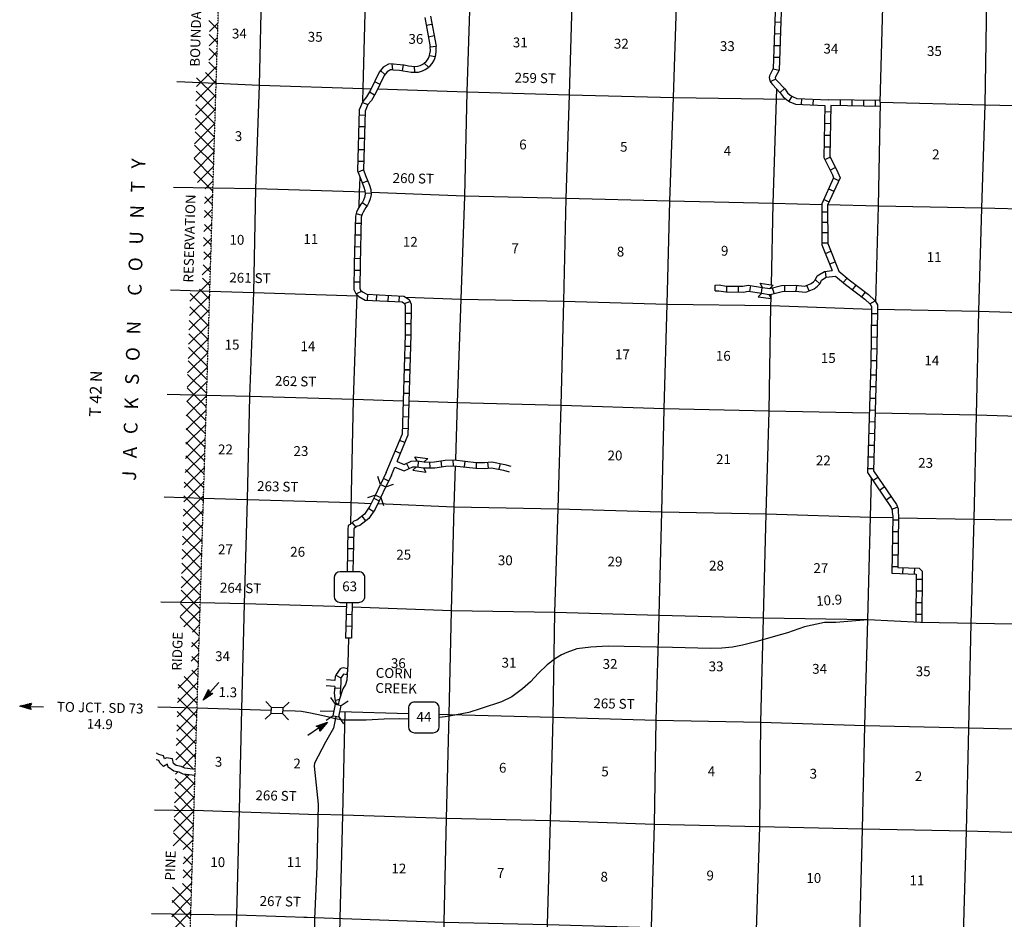
# Model space of a CAD drawing. Extents: x 953761 to 1405056, y 15751001 to 16138233.
# Drawn here: x 1041088 to 1091208, y 15821850 to 15867639 of the extents above; entities that cross this region are included whole.
import ezdxf
from ezdxf.enums import TextEntityAlignment as Align

# ---------------------------------------------------------------- set-up
doc = ezdxf.new("R2010")
doc.units = 0
doc.header["$MEASUREMENT"] = 0
doc.linetypes.add('DGN_STYLE_4', pattern=[0.0022, 0, -0.0011, 0, -0.0011])
for name, color, linetype in [('L13', 7, 'CONTINUOUS'), ('L14', 7, 'CONTINUOUS'), ('L16', 7, 'CONTINUOUS'), ('L18', 7, 'CONTINUOUS'), ('L2', 7, 'CONTINUOUS'), ('L28', 7, 'CONTINUOUS'), ('L3', 7, 'CONTINUOUS'), ('L30', 7, 'CONTINUOUS'), ('L4', 7, 'CONTINUOUS'), ('L50', 7, 'CONTINUOUS'), ('L8', 7, 'CONTINUOUS')]:
    doc.layers.add(name, color=color, linetype=linetype)
doc.styles.add('STYLE-FONT001', font='font001.shx')
doc.styles.add('STYLE-FONT002', font='font002.shx')

# ---------------------------------------------------------------- blocks, each defined once
blk = doc.blocks.new('CMBR_1')
at = {"layer": 'L18', "color": 7, "linetype": 'CONTINUOUS'}
for p, q in [((0, 298), (-298, 597)), ((597, 298), (895, 597)), ((0, 0), (-298, -298)), ((0, 298), (0, 0)), ((0, 298), (597, 298)), ((0, 0), (597, 0)), ((597, 298), (597, 0)), ((597, 0), (895, -298))]:
    blk.add_line(p, q, dxfattribs=at)
blk = doc.blocks.new('CMBR_2')
at = {"layer": 'L18', "color": 7, "linetype": 'CONTINUOUS'}
for p, q in [((0, 298), (-298, 597)), ((597, 298), (895, 597)), ((0, 298), (0, 0)), ((0, 298), (597, 298)), ((597, 298), (597, 0)), ((0, 0), (-298, -298)), ((0, 0), (597, 0)), ((597, 0), (895, -298))]:
    blk.add_line(p, q, dxfattribs=at)
blk = doc.blocks.new('COW_1')
at = {"layer": 'L18', "color": 7, "linetype": 'CONTINUOUS'}
for p, q in [((-149, 497), (514, 497)), ((0, 298), (-149, 497)), ((0, 0), (-149, -199)), ((0, 298), (365, 298)), ((0, 0), (365, 0)), ((365, 298), (514, 497)), ((365, 0), (514, -199)), ((-149, -199), (514, -199))]:
    blk.add_line(p, q, dxfattribs=at)
blk = doc.blocks.new('HWY63_1')
at = {"layer": 'L3', "color": 1, "linetype": 'CONTINUOUS'}
for p, q in [((1253, 1253), (313, 1253)), ((0, 940), (0, 0)), ((1566, 0), (1566, 940)), ((313, -313), (1253, -313))]:
    blk.add_line(p, q, dxfattribs=at)
for centre, start, end in [((312, 940), 90.0001, 180.0001), ((1251, 940), 0.0001, 90.0001), ((312, 1), 180.0001, 270.0001), ((1251, 1), 270.0001, 0.0001)]:
    blk.add_arc(centre, 313, start, end, dxfattribs=at)
at = {"layer": 'L3', "color": 1, "linetype": 'CONTINUOUS', "style": 'STYLE-FONT002'}
blk.add_text('63', height=500, rotation=0.0001, dxfattribs=at).set_placement((408, 255))
blk = doc.blocks.new('MA_4')
at = {"layer": 'L28', "color": 1, "linetype": 'CONTINUOUS'}
for p, q in [((-489, 0), (-1210, 0)), ((-587, 147), (-580, 147)), ((-570, 122), (-482, 122)), ((-554, 97), (-383, 97)), ((-537, 72), (-285, 72)), ((-520, 47), (-186, 47)), ((-504, 22), (-87, 22)), ((-315, 0), (-423, 0)), ((-585, -153), (-571, -153)), ((-570, -128), (-478, -128)), ((-554, -103), (-384, -103)), ((-538, -78), (-291, -78)), ((-522, -53), (-198, -53)), ((-506, -28), (-104, -28)), ((-491, -3), (-11, -3))]:
    blk.add_line(p, q, dxfattribs=at)
at = {"layer": 'L28', "color": 1, "linetype": 'CONTINUOUS', "flags": 128}
blk.add_lwpolyline([(-489, 0), (-588, 149), (0, 0), (-588, -157), (-489, 0)], close=True, dxfattribs=at)
blk = doc.blocks.new('MA_13')
at = {"layer": 'L50', "color": 1, "linetype": 'CONTINUOUS'}
for p, q in [((-489, 0), (-1210, 0)), ((-587, 147), (-580, 147)), ((-570, 122), (-482, 122)), ((-554, 97), (-383, 97)), ((-537, 72), (-285, 72)), ((-520, 47), (-186, 47)), ((-504, 22), (-87, 22)), ((-315, 0), (-423, 0)), ((-585, -153), (-571, -153)), ((-570, -128), (-478, -128)), ((-554, -103), (-384, -103)), ((-538, -78), (-291, -78)), ((-522, -53), (-198, -53)), ((-506, -28), (-104, -28)), ((-491, -3), (-11, -3))]:
    blk.add_line(p, q, dxfattribs=at)
at = {"layer": 'L50', "color": 1, "linetype": 'CONTINUOUS', "flags": 128}
blk.add_lwpolyline([(-489, 0), (-588, 149), (0, 0), (-588, -157), (-489, 0)], close=True, dxfattribs=at)

msp = doc.modelspace()

# ---------------------------------------------------------------- linework, layer by layer
at = {"layer": 'L13', "color": 7, "linetype": 'CONTINUOUS'}
for p, q in [((1079349, 15853976), (1079350, 15854037)), ((1079336, 15853444), (1079341, 15853664)), ((1056391, 15832455), (1057090, 15832438)), ((1057395, 15832432), (1060879, 15832331)), ((1057637, 15832425), (1057522, 15827155))]:
    msp.add_line(p, q, dxfattribs=at)
at = {"layer": 'L13', "color": 7, "linetype": 'CONTINUOUS', "flags": 128}
for points in [[(1052282, 15827402), (1052393, 15832552), (1052527, 15837905), (1052684, 15843216), (1052805, 15848452), (1053005, 15853761), (1053102, 15859023), (1053300, 15864307), (1053411, 15869477), (1053601, 15874778), (1053715, 15880040), (1053871, 15885317), (1053977, 15890604), (1054136, 15895948), (1054198, 15901186), (1054330, 15906464), (1054578, 15914857)], [(1063285, 15845241), (1063381, 15848145), (1063553, 15853422), (1063742, 15858664), (1063874, 15863959), (1064043, 15869135), (1064183, 15874429), (1064265, 15879750), (1064413, 15885011), (1064526, 15890256), (1064699, 15895532), (1064822, 15900819), (1064939, 15905847)], [(1067767, 15811029), (1067855, 15816292), (1067962, 15821579), (1068110, 15826856), (1068241, 15832134), (1068332, 15837472), (1068496, 15842740), (1068644, 15848009), (1068784, 15853320), (1068905, 15858540), (1069069, 15863808), (1069232, 15869035), (1069345, 15874271), (1069484, 15879541), (1069591, 15884861), (1069680, 15890132), (1069838, 15895451), (1069992, 15900661), (1070059, 15904267)], [(1072983, 15811070), (1073093, 15816157), (1073250, 15821434), (1073405, 15826677), (1073487, 15831990), (1073636, 15837309), (1073775, 15842587), (1073889, 15847840), (1074047, 15853168), (1074184, 15858395), (1074374, 15863679), (1074536, 15868881), (1074619, 15874202), (1074798, 15879428), (1075013, 15890114)], [(1084892, 15863433), (1085335, 15879223), (1085461, 15884310)], [(1088836, 15810502), (1088974, 15815738), (1089123, 15821057), (1089280, 15826342), (1089410, 15831595), (1089517, 15836907), (1089674, 15842209), (1089798, 15847513), (1089912, 15852799), (1090059, 15858043), (1090240, 15863303), (1090313, 15868616), (1090799, 15884214)], [(1058555, 15863485), (1058578, 15864138), (1058714, 15869281), (1058834, 15873821)], [(1051088, 15864403), (1053300, 15864307), (1058578, 15864138), (1058977, 15864124)], [(1059304, 15864113), (1063874, 15863959), (1069069, 15863808), (1074374, 15863679), (1080096, 15863587)], [(1079352, 15854142), (1079448, 15858284), (1079605, 15863595), (1079621, 15864115)], [(1084666, 15853259), (1084803, 15858154), (1084909, 15863432)], [(1084892, 15863433), (1090240, 15863303), (1095445, 15863194), (1100725, 15863083), (1105817, 15862919)], [(1058370, 15858101), (1058389, 15858861), (1058415, 15859602)], [(1058667, 15858853), (1053102, 15859023), (1050925, 15859061)], [(1081911, 15858224), (1079448, 15858284), (1074184, 15858395), (1068905, 15858540), (1063742, 15858664), (1058968, 15858840)], [(1105711, 15857630), (1100609, 15857754), (1095322, 15857907), (1090059, 15858043), (1084803, 15858154), (1082211, 15858217)], [(1050765, 15853825), (1053005, 15853761), (1058259, 15853592)], [(1057948, 15841977), (1058085, 15848307), (1058259, 15853636)], [(1060739, 15853512), (1063553, 15853422), (1068784, 15853320), (1074047, 15853168), (1079328, 15853090), (1084450, 15852909)], [(1078335, 15810764), (1078432, 15816018), (1078596, 15821295), (1078760, 15826555), (1078809, 15831878), (1079090, 15842491), (1079244, 15847718), (1079328, 15853090), (1079336, 15853441)], [(1084750, 15852900), (1089912, 15852799), (1095216, 15852637), (1100505, 15852509), (1105580, 15852378)], [(1060601, 15848230), (1058085, 15848307), (1052805, 15848452), (1050602, 15848507)], [(1084335, 15847611), (1079244, 15847718), (1073889, 15847840), (1068644, 15848009), (1063381, 15848145), (1060901, 15848221)], [(1105472, 15847083), (1100373, 15847222), (1095085, 15847342), (1089798, 15847513), (1084635, 15847606)], [(1062429, 15811176), (1062585, 15816461), (1062698, 15821698), (1062813, 15826985), (1062944, 15832271), (1063075, 15837557), (1063207, 15842852), (1063275, 15844926)], [(1083564, 15810613), (1083695, 15815891), (1083859, 15821151), (1083990, 15826437), (1084113, 15831715), (1084255, 15837085), (1084445, 15844292)], [(1050443, 15843288), (1052684, 15843216), (1057972, 15843062), (1058987, 15843021)], [(1059316, 15843008), (1063207, 15842852), (1068496, 15842740), (1073775, 15842587), (1079090, 15842491), (1084393, 15842321), (1085524, 15842297)], [(1085824, 15842290), (1089674, 15842209), (1094897, 15842125), (1100209, 15841954), (1105326, 15841822)], [(1057712, 15837755), (1052527, 15837905), (1050280, 15837952)], [(1084255, 15837085), (1078932, 15837172), (1073636, 15837309), (1068332, 15837472), (1063075, 15837557), (1058012, 15837744)], [(1062445, 15832285), (1062944, 15832271), (1068241, 15832134), (1073487, 15831990), (1078809, 15831878), (1084113, 15831715), (1089410, 15831595), (1094640, 15831477), (1099952, 15831314), (1105057, 15831207)], [(1049958, 15827411), (1056274, 15827181)], [(1051993, 15816760), (1052134, 15822071), (1052282, 15827402)], [(1102145, 15825951), (1099854, 15826010), (1094500, 15826191), (1089280, 15826342), (1083990, 15826437), (1078760, 15826555), (1073405, 15826677), (1068110, 15826856), (1062813, 15826985), (1057551, 15827154), (1056274, 15827181)], [(1057522, 15827155), (1057377, 15821892), (1057030, 15806155)], [(1049796, 15822114), (1052134, 15822071), (1056105, 15821944)], [(1055557, 15821961), (1055724, 15821955)], [(1056105, 15821941), (1062698, 15821698), (1067962, 15821579), (1073250, 15821434), (1078596, 15821295), (1083859, 15821151), (1089123, 15821057), (1094377, 15820896), (1099699, 15820758), (1104789, 15820611)]]:
    msp.add_lwpolyline(points, dxfattribs=at)
at = {"layer": 'L2', "color": 7, "linetype": 'DGN_STYLE_4'}
for p, q in [((1049958, 15827411), (1052221, 15901466)), ((1049634, 15816828), (1049957, 15827392))]:
    msp.add_line(p, q, dxfattribs=at)
at = {"layer": 'L3', "color": 1, "linetype": 'CONTINUOUS'}
for p, q in [((1061778, 15867365), (1062071, 15867419)), ((1061889, 15866775), (1062182, 15866830)), ((1061984, 15866262), (1062283, 15866294)), ((1062242, 15865745), (1061952, 15865800)), ((1059449, 15865049), (1059675, 15864850)), ((1060038, 15865389), (1060068, 15865092)), ((1060574, 15865047), (1060629, 15865340)), ((1061196, 15864960), (1061191, 15865260)), ((1061896, 15865219), (1061681, 15865431)), ((1059155, 15864492), (1059424, 15864362)), ((1058895, 15863968), (1059154, 15863821)), ((1058371, 15863054), (1058280, 15859939)), ((1058531, 15863431), (1058806, 15863316)), ((1058662, 15862766), (1058363, 15862775)), ((1058669, 15862989), (1058582, 15859993)), ((1058644, 15862182), (1058346, 15862190)), ((1058627, 15861584), (1058329, 15861592)), ((1058610, 15861012), (1058312, 15861021)), ((1058593, 15860415), (1058295, 15860423)), ((1058303, 15859884), (1058579, 15859996)), ((1058526, 15859331), (1058802, 15859443)), ((1058670, 15858811), (1058968, 15858822)), ((1058526, 15858340), (1058772, 15858170)), ((1058219, 15857777), (1058506, 15857694)), ((1058466, 15857262), (1058168, 15857270)), ((1058451, 15856665), (1058153, 15856673)), ((1058436, 15856068), (1058137, 15856075)), ((1058420, 15855471), (1058122, 15855479)), ((1058411, 15854877), (1058112, 15854880)), ((1058406, 15854281), (1058108, 15854283)), ((1058200, 15853688), (1058473, 15853808)), ((1058789, 15853363), (1058803, 15853661)), ((1059252, 15853340), (1059267, 15853638)), ((1059848, 15853311), (1059863, 15853609)), ((1060404, 15853285), (1060418, 15853583)), ((1060673, 15853196), (1060952, 15853291)), ((1060708, 15852708), (1061006, 15852707)), ((1060705, 15852177), (1061004, 15852176)), ((1060703, 15851593), (1061001, 15851592)), ((1060983, 15851008), (1060685, 15851017)), ((1060685, 15851017), (1060983, 15851008)), ((1060965, 15850412), (1060667, 15850421)), ((1060667, 15850421), (1060965, 15850412)), ((1060948, 15849815), (1060649, 15849824)), ((1060649, 15849824), (1060948, 15849815)), ((1060632, 15849228), (1060930, 15849219)), ((1060614, 15848632), (1060912, 15848623)), ((1060596, 15848035), (1060894, 15848026)), ((1060578, 15847439), (1060876, 15847430)), ((1060560, 15846843), (1060858, 15846834)), ((1060701, 15846112), (1060425, 15846226)), ((1060473, 15845561), (1060198, 15845674)), ((1059871, 15844152), (1059602, 15844281)), ((1059123, 15843290), (1059389, 15843156)), ((1058850, 15842780), (1059099, 15842615)), ((1058003, 15842039), (1058203, 15841818)), ((1058507, 15842361), (1058690, 15842125)), ((1057798, 15841685), (1057749, 15839544)), ((1058098, 15841678), (1058049, 15839544)), ((1057791, 15841308), (1058089, 15841301)), ((1057777, 15840723), (1058075, 15840716)), ((1057763, 15840105), (1058061, 15840098)), ((1058016, 15837949), (1057718, 15837957)), ((1058000, 15837353), (1057702, 15837360)), ((1057985, 15836756), (1057687, 15836764)), ((1057969, 15836160), (1057671, 15836168))]:
    msp.add_line(p, q, dxfattribs=at)
at = {"layer": 'L3', "color": 2, "linetype": 'CONTINUOUS'}
msp.add_line((1053896, 15832480), (1050116, 15832592), dxfattribs=at)
at = {"layer": 'L3', "color": 7, "linetype": 'CONTINUOUS'}
for p, q in [((1060879, 15832594), (1060879, 15831655)), ((1062131, 15832908), (1061192, 15832908)), ((1062445, 15831655), (1062445, 15832594)), ((1061192, 15831342), (1062131, 15831342))]:
    msp.add_line(p, q, dxfattribs=at)
at = {"layer": 'L3', "color": 1, "linetype": 'CONTINUOUS', "flags": 128}
for points in [[(1061704, 15867758), (1061984, 15866262)], [(1061996, 15867824), (1062283, 15866294)], [(1060091, 15865395), (1060460, 15865364), (1060658, 15865336), (1060884, 15865294), (1061048, 15865267), (1061191, 15865260), (1061333, 15865272), (1061481, 15865316), (1061580, 15865365), (1061681, 15865431), (1061772, 15865508), (1061840, 15865594), (1061902, 15865685), (1061939, 15865768), (1061972, 15865908), (1061991, 15866056), (1061984, 15866262)], [(1060093, 15865094), (1060426, 15865066), (1060609, 15865040), (1060832, 15864998), (1061017, 15864968), (1061196, 15864960), (1061388, 15864975), (1061591, 15865036), (1061729, 15865104), (1061861, 15865191), (1061989, 15865298), (1062082, 15865416), (1062165, 15865538), (1062225, 15865671), (1062267, 15865855), (1062291, 15866042), (1062283, 15866294)], [(1060091, 15865395), (1059867, 15865373), (1059594, 15865226), (1059384, 15864969), (1058946, 15864060), (1058746, 15863707), (1058551, 15863480), (1058371, 15863054)], [(1060093, 15865094), (1059957, 15865081), (1059789, 15864990), (1059638, 15864806), (1059212, 15863921), (1058992, 15863534), (1058809, 15863321), (1058669, 15862989)], [(1058582, 15859993), (1058695, 15859711), (1058896, 15859212), (1058962, 15858991), (1058971, 15858744), (1058936, 15858513), (1058864, 15858328), (1058791, 15858197), (1058710, 15858079), (1058567, 15857849), (1058522, 15857746), (1058476, 15857588)], [(1058280, 15859939), (1058417, 15859599), (1058613, 15859113), (1058664, 15858942), (1058671, 15858761), (1058644, 15858591), (1058592, 15858456), (1058536, 15858356), (1058459, 15858244), (1058300, 15857989), (1058239, 15857848), (1058177, 15857635)], [(1058177, 15857635), (1058114, 15855224), (1058104, 15853905)], [(1058476, 15857588), (1058414, 15855219), (1058404, 15853967)], [(1058104, 15853905), (1058190, 15853709), (1058346, 15853544), (1058668, 15853368), (1060551, 15853277), (1060673, 15853196), (1060708, 15853099), (1060702, 15851609)], [(1058404, 15853967), (1058444, 15853877), (1058531, 15853785), (1058752, 15853664), (1060648, 15853572), (1060920, 15853392), (1061009, 15853152), (1061002, 15851608)], [(1060702, 15851613), (1060550, 15846531)], [(1061002, 15851604), (1060848, 15846467)], [(1059747, 15844585), (1060550, 15846531)], [(1060303, 15845146), (1060848, 15846467)], [(1059747, 15844585), (1059455, 15843984)], [(1060019, 15844456), (1059723, 15843854)], [(1060019, 15844456), (1060189, 15844869)], [(1059122, 15843290), (1058915, 15842879), (1058639, 15842464), (1058255, 15842166), (1058090, 15842119), (1057906, 15841953), (1057804, 15841895), (1057798, 15841685)], [(1059390, 15843155), (1059175, 15842727), (1058861, 15842257), (1058394, 15841894), (1058239, 15841850), (1058100, 15841724), (1058098, 15841678)], [(1059195, 15843447), (1059121, 15843288)], [(1059464, 15843317), (1059391, 15843157)], [(1057718, 15837982), (1057670, 15836168)], [(1058018, 15837974), (1057970, 15836160)]]:
    msp.add_lwpolyline(points, dxfattribs=at)
at = {"layer": 'L3', "color": 2, "linetype": 'CONTINUOUS', "flags": 128}
for points in [[(1086934, 15836964), (1084255, 15837085), (1082625, 15836954), (1082049, 15836953), (1081039, 15836741), (1080167, 15836435), (1079554, 15836270), (1078554, 15835978), (1077886, 15835799), (1077373, 15835700), (1076831, 15835653), (1076244, 15835632), (1074319, 15835677), (1071036, 15835759), (1070734, 15835741), (1070164, 15835694), (1069455, 15835613), (1068937, 15835433), (1068675, 15835311), (1068365, 15835123), (1067937, 15834807), (1067505, 15834380), (1067083, 15833929), (1066688, 15833578), (1066134, 15833179), (1065608, 15832923), (1064586, 15832578), (1063950, 15832373), (1063059, 15832201), (1062744, 15832159), (1062445, 15832126)], [(1092773, 15836820), (1092160, 15836968), (1091860, 15836951), (1091658, 15836872), (1086934, 15836964)], [(1057820, 15836164), (1057786, 15834858), (1057738, 15834017), (1057674, 15833802), (1057544, 15833581), (1057354, 15833003), (1057306, 15832766)], [(1057145, 15832057), (1056980, 15832103), (1056447, 15832220), (1055893, 15832336), (1055427, 15832430), (1055113, 15832444), (1054492, 15832463)], [(1060879, 15832040), (1060411, 15832054), (1059649, 15832044), (1058717, 15831986), (1057575, 15831982), (1057145, 15832057)]]:
    msp.add_lwpolyline(points, dxfattribs=at)
at = {"layer": 'L3', "color": 7, "linetype": 'CONTINUOUS'}
for centre, start, end in [((1061190, 15832595), 90.0012, 180.0012), ((1062130, 15832595), 359.9989, 89.9989), ((1061190, 15831656), 179.9989, 269.9989), ((1062130, 15831656), 270.0012, 0.0012)]:
    msp.add_arc(centre, 313, start, end, dxfattribs=at)
at = {"layer": 'L4', "color": 2, "linetype": 'CONTINUOUS', "flags": 128}
for points in [[(1057187, 15832180), (1057058, 15831584), (1056655, 15830870), (1056102, 15829801), (1056081, 15829651), (1056286, 15827716)], [(1056286, 15827716), (1056214, 15824537), (1056102, 15821881), (1056099, 15821456), (1055941, 15816718)]]:
    msp.add_lwpolyline(points, dxfattribs=at)
at = {"layer": 'L50', "color": 7, "linetype": 'CONTINUOUS'}
for p, q in [((1051172, 15867143), (1050724, 15867591)), ((1050753, 15867037), (1051182, 15867466)), ((1050727, 15866304), (1051160, 15866737)), ((1051151, 15866456), (1050730, 15866877)), ((1050717, 15865587), (1051147, 15866017)), ((1051140, 15865761), (1050728, 15866172)), ((1050083, 15864246), (1051115, 15865278)), ((1051120, 15865073), (1050723, 15865471)), ((1050061, 15863516), (1051093, 15864548)), ((1051067, 15863712), (1050096, 15864683)), ((1051088, 15864398), (1050541, 15864945)), ((1049090, 15864490), (1051088, 15864403)), ((1050038, 15862787), (1051070, 15863819)), ((1051046, 15863026), (1050075, 15863997)), ((1050016, 15862058), (1051048, 15863090)), ((1051025, 15862340), (1050054, 15863310)), ((1051004, 15861653), (1050033, 15862624)), ((1049994, 15861328), (1051026, 15862360)), ((1049972, 15860599), (1051004, 15861631)), ((1051005, 15860946), (1050012, 15861938)), ((1050962, 15860281), (1049992, 15861252)), ((1049949, 15859869), (1051004, 15860925)), ((1050941, 15859595), (1049971, 15860566)), ((1050145, 15859358), (1050959, 15860172)), ((1050920, 15858909), (1049950, 15859880)), ((1050925, 15859061), (1048925, 15859095)), ((1050531, 15859036), (1050937, 15859443)), ((1050488, 15858287), (1050914, 15858713)), ((1050899, 15858223), (1050507, 15858615)), ((1050472, 15857564), (1050892, 15857984)), ((1050878, 15857537), (1050489, 15857926)), ((1050466, 15856850), (1050870, 15857254)), ((1050857, 15856850), (1050498, 15857210)), ((1050440, 15856117), (1050848, 15856525)), ((1050836, 15856164), (1050452, 15856549)), ((1050457, 15855428), (1050825, 15855796)), ((1050816, 15855478), (1050462, 15855832)), ((1050383, 15854646), (1050803, 15855066)), ((1050795, 15854792), (1050428, 15855158)), ((1050774, 15854106), (1050395, 15854485)), ((1049749, 15853305), (1050781, 15854337)), ((1048766, 15853882), (1050765, 15853825)), ((1049726, 15852575), (1050758, 15853607)), ((1050732, 15852734), (1049761, 15853704)), ((1050753, 15853420), (1050245, 15853927)), ((1050711, 15852047), (1049740, 15853018)), ((1049704, 15851846), (1050736, 15852878)), ((1049682, 15851117), (1050714, 15852149)), ((1050690, 15851361), (1049719, 15852332)), ((1050669, 15850675), (1049698, 15851646)), ((1049660, 15850387), (1050691, 15851419)), ((1049637, 15849658), (1050669, 15850690)), ((1050648, 15849989), (1049677, 15850960)), ((1050627, 15849303), (1049656, 15850274)), ((1049615, 15848928), (1050647, 15849960)), ((1050606, 15848617), (1049635, 15849588)), ((1049593, 15848199), (1050625, 15849231)), ((1050602, 15848507), (1048603, 15848556)), ((1049570, 15847469), (1050602, 15848502)), ((1050585, 15847931), (1049614, 15848901)), ((1050564, 15847244), (1049593, 15848215)), ((1049564, 15846756), (1050580, 15847772)), ((1050543, 15846558), (1049580, 15847521)), ((1049549, 15846034), (1050558, 15847043)), ((1050522, 15845872), (1049566, 15846828)), ((1049534, 15845312), (1050535, 15846313)), ((1050501, 15845186), (1049551, 15846136)), ((1049519, 15844590), (1050513, 15845584)), ((1050480, 15844500), (1049537, 15845443)), ((1049459, 15843822), (1050491, 15844854)), ((1050459, 15843814), (1049522, 15844750)), ((1049437, 15843093), (1050469, 15844125)), ((1050438, 15843128), (1049467, 15844098)), ((1048444, 15843352), (1050443, 15843288)), ((1049414, 15842364), (1050446, 15843396)), ((1050417, 15842441), (1049446, 15843412)), ((1049392, 15841634), (1050424, 15842666)), ((1050396, 15841755), (1049425, 15842726)), ((1050375, 15841069), (1049404, 15842040)), ((1049370, 15840905), (1050402, 15841937)), ((1049347, 15840175), (1050379, 15841207)), ((1050354, 15840383), (1049383, 15841354)), ((1049325, 15839446), (1050357, 15840478)), ((1050333, 15839697), (1049362, 15840668)), ((1050312, 15839011), (1049342, 15839981)), ((1049303, 15838717), (1050335, 15839749)), ((1049281, 15837987), (1050313, 15839019)), ((1050291, 15838324), (1049321, 15839295)), ((1050270, 15837638), (1049300, 15838609)), ((1050280, 15837952), (1048280, 15837994)), ((1049258, 15837258), (1050290, 15838290)), ((1050249, 15836952), (1049279, 15837923)), ((1049442, 15836735), (1050268, 15837560)), ((1050228, 15836266), (1049258, 15837237)), ((1049884, 15836469), (1050246, 15836831)), ((1049833, 15835712), (1050223, 15836102)), ((1050207, 15835580), (1049847, 15835940)), ((1049823, 15834994), (1050201, 15835372)), ((1050186, 15834894), (1049850, 15835231)), ((1049147, 15833611), (1050179, 15834643)), ((1050166, 15834208), (1049848, 15834525)), ((1050145, 15833521), (1049462, 15834204)), ((1049125, 15832881), (1050157, 15833913)), ((1050124, 15832835), (1049153, 15833806)), ((1049102, 15832152), (1050134, 15833184)), ((1050103, 15832149), (1049132, 15833120)), ((1050116, 15832592), (1048117, 15832652)), ((1049080, 15831423), (1050112, 15832455)), ((1050082, 15831463), (1049111, 15832434)), ((1049058, 15830693), (1050090, 15831725)), ((1050061, 15830777), (1049090, 15831748)), ((1049035, 15829964), (1050067, 15830996)), ((1050040, 15830091), (1049069, 15831062)), ((1049939, 15829484), (1049048, 15830375)), ((1049376, 15829598), (1050045, 15830266)), ((1049975, 15829489), (1050023, 15829537)), ((1048991, 15828505), (1049697, 15829212)), ((1049977, 15828032), (1049006, 15829003)), ((1049013, 15829234), (1049137, 15829358)), ((1049998, 15828718), (1049478, 15829238)), ((1048968, 15827776), (1050000, 15828808)), ((1048946, 15827046), (1049978, 15828078)), ((1049956, 15827346), (1048985, 15828317)), ((1047957, 15827428), (1049957, 15827392)), ((1049935, 15826660), (1048964, 15827631)), ((1048924, 15826317), (1049956, 15827349)), ((1049914, 15825974), (1048943, 15826945)), ((1048902, 15825587), (1049934, 15826619)), ((1049893, 15825288), (1048922, 15826259)), ((1049416, 15825395), (1049911, 15825890)), ((1049410, 15824682), (1049889, 15825161)), ((1049872, 15824602), (1049449, 15825024)), ((1049404, 15823968), (1049867, 15824431)), ((1049851, 15823915), (1049404, 15824363)), ((1048842, 15822700), (1049844, 15823702)), ((1049809, 15822543), (1048862, 15823491)), ((1049830, 15823229), (1049378, 15823681)), ((1048825, 15821975), (1049822, 15822972)), ((1049788, 15821857), (1048845, 15822800)), ((1047796, 15822150), (1049796, 15822114)), ((1048807, 15821250), (1049800, 15822243)), ((1049767, 15821171), (1048828, 15822110))]:
    msp.add_line(p, q, dxfattribs=at)
at = {"layer": 'L50', "color": 7, "linetype": 'CONTINUOUS', "flags": 128}
for points in [[(1050012, 15829173), (1049413, 15829246), (1049211, 15829345), (1048934, 15829396), (1048644, 15829597), (1048616, 15829751), (1048615, 15829751), (1048401, 15829635), (1048215, 15829812), (1048173, 15829927), (1048056, 15829964), (1048035, 15829975)], [(1050021, 15829475), (1049499, 15829538), (1049306, 15829632), (1049052, 15829679), (1048917, 15829773), (1048872, 15830020), (1048557, 15830062), (1048462, 15830010), (1048405, 15830168), (1048176, 15830241), (1048046, 15830314)]]:
    msp.add_lwpolyline(points, dxfattribs=at)
at = {"layer": 'L8', "color": 1, "linetype": 'CONTINUOUS'}
for p, q in [((1079528, 15867525), (1079826, 15867515)), ((1079506, 15866929), (1079805, 15866918)), ((1079485, 15866333), (1079783, 15866322)), ((1079464, 15865737), (1079762, 15865726)), ((1079442, 15865140), (1079739, 15865074)), ((1079289, 15864490), (1079565, 15864613)), ((1079800, 15863928), (1080016, 15864134)), ((1080249, 15863486), (1080402, 15863743)), ((1080887, 15863323), (1080899, 15863621)), ((1081483, 15863299), (1081495, 15863597)), ((1082850, 15863558), (1082845, 15863260)), ((1083446, 15863549), (1083442, 15863251)), ((1084043, 15863540), (1084038, 15863241)), ((1084639, 15863531), (1084635, 15863232)), ((1082065, 15862963), (1082364, 15862957)), ((1082054, 15862366), (1082352, 15862361)), ((1082043, 15861770), (1082341, 15861764)), ((1082032, 15861173), (1082330, 15861168)), ((1082075, 15860517), (1082343, 15860648)), ((1082337, 15859981), (1082605, 15860112)), ((1082510, 15859570), (1082781, 15859446)), ((1082262, 15859027), (1082533, 15858903)), ((1082014, 15858485), (1082285, 15858361)), ((1081913, 15857863), (1082211, 15857864)), ((1081915, 15857331), (1082214, 15857333)), ((1081917, 15856802), (1082216, 15856803)), ((1081920, 15856283), (1082218, 15856285)), ((1082099, 15855742), (1082376, 15855855)), ((1082318, 15855207), (1082594, 15855319)), ((1082144, 15854533), (1082108, 15854829)), ((1083009, 15854260), (1083202, 15854487)), ((1076497, 15853833), (1076492, 15854131)), ((1077086, 15853785), (1077088, 15854083)), ((1077683, 15853780), (1077685, 15854079)), ((1078253, 15853807), (1078298, 15854102)), ((1078843, 15853717), (1078888, 15854012)), ((1079489, 15853704), (1079414, 15853992)), ((1080035, 15853814), (1080031, 15854112)), ((1080616, 15853815), (1080643, 15854112)), ((1081271, 15853838), (1081157, 15854114)), ((1081811, 15854198), (1081595, 15854405)), ((1083485, 15853888), (1083666, 15854125)), ((1083960, 15853526), (1084141, 15853763)), ((1084369, 15853176), (1084626, 15853327)), ((1084449, 15852684), (1084748, 15852680)), ((1084440, 15852088), (1084738, 15852083)), ((1084431, 15851491), (1084729, 15851487)), ((1084422, 15850895), (1084720, 15850890)), ((1084413, 15850298), (1084711, 15850294)), ((1084393, 15849569), (1084692, 15849560)), ((1084376, 15848973), (1084674, 15848964)), ((1084358, 15848376), (1084657, 15848367)), ((1084341, 15847780), (1084639, 15847771)), ((1084324, 15847184), (1084622, 15847175)), ((1084306, 15846587), (1084604, 15846578)), ((1084289, 15845991), (1084587, 15845982)), ((1060303, 15845146), (1060651, 15844999)), ((1060912, 15844796), (1060785, 15845067)), ((1061371, 15845172), (1061347, 15844874)), ((1061950, 15845130), (1061957, 15844832)), ((1062526, 15845182), (1062567, 15844886)), ((1063133, 15845232), (1063148, 15844935)), ((1063750, 15845172), (1063716, 15844876)), ((1064327, 15845106), (1064325, 15844808)), ((1064909, 15845118), (1064935, 15844820)), ((1065539, 15845054), (1065481, 15844761)), ((1084271, 15845394), (1084569, 15845386)), ((1060189, 15844869), (1060658, 15844671)), ((1084254, 15844798), (1084552, 15844789)), ((1084517, 15844188), (1084764, 15844355)), ((1084851, 15843694), (1085098, 15843861)), ((1085186, 15843200), (1085433, 15843367)), ((1085486, 15842721), (1085761, 15842836)), ((1085524, 15842190), (1085822, 15842186)), ((1085516, 15841594), (1085815, 15841590)), ((1085509, 15840997), (1085807, 15840993)), ((1085501, 15840400), (1085800, 15840397)), ((1085494, 15839804), (1085792, 15839800)), ((1086043, 15839449), (1086055, 15839747)), ((1086639, 15839426), (1086651, 15839724)), ((1086728, 15839166), (1087026, 15839164)), ((1086723, 15838570), (1087022, 15838568)), ((1086719, 15837973), (1087017, 15837971)), ((1086714, 15837377), (1087013, 15837374)), ((1057763, 15834447), (1057730, 15834302)), ((1057134, 15834003), (1056712, 15834033)), ((1057177, 15834284), (1057443, 15834148)), ((1057122, 15833703), (1056691, 15833733)), ((1057118, 15833636), (1057416, 15833615)), ((1057148, 15832991), (1057371, 15833056)), ((1057188, 15832851), (1057318, 15832825))]:
    msp.add_line(p, q, dxfattribs=at)
at = {"layer": 'L8', "color": 1, "linetype": 'CONTINUOUS', "flags": 128}
for points in [[(1079918, 15884405), (1079841, 15881926), (1079725, 15876287), (1079663, 15875083), (1079583, 15874939), (1079405, 15874177), (1079419, 15873900), (1079697, 15873334), (1080099, 15872002), (1080160, 15871678), (1080139, 15871426), (1080052, 15871053), (1079815, 15870521), (1079701, 15870126), (1079509, 15869308), (1079545, 15868034), (1079442, 15865150)], [(1080218, 15884394), (1080140, 15881918), (1080025, 15876276), (1079959, 15874998), (1079865, 15874830), (1079707, 15874150), (1079715, 15873977), (1079977, 15873445), (1080391, 15872073), (1080462, 15871693), (1080436, 15871379), (1080337, 15870957), (1080097, 15870418), (1079992, 15870050), (1079810, 15869277), (1079845, 15868032), (1079739, 15865074)], [(1079442, 15865150), (1079257, 15864787), (1079240, 15864689), (1079247, 15864609), (1079289, 15864490), (1079322, 15864435), (1079411, 15864336)], [(1079739, 15865074), (1079545, 15864691), (1079542, 15864675), (1079542, 15864673), (1079562, 15864617), (1079565, 15864613), (1079631, 15864540)], [(1079631, 15864540), (1080037, 15864113), (1080178, 15863915), (1080309, 15863799), (1080421, 15863732), (1080650, 15863632), (1082253, 15863568)], [(1079411, 15864336), (1079805, 15863922), (1079953, 15863713), (1080132, 15863555), (1080283, 15863465), (1080582, 15863335), (1082070, 15863275)], [(1084895, 15863527), (1082253, 15863568)], [(1082070, 15863275), (1082021, 15860627), (1082456, 15859735), (1082521, 15859597), (1081911, 15858262)], [(1082370, 15863266), (1082322, 15860694), (1082727, 15859865), (1082852, 15859598), (1082211, 15858197)], [(1084905, 15863227), (1082370, 15863266)], [(1081911, 15858262), (1081919, 15856182), (1082453, 15854872)], [(1082211, 15858197), (1082219, 15856241), (1082791, 15854837), (1083307, 15854400), (1084299, 15853644), (1084613, 15853350), (1084749, 15853119), (1084750, 15852785), (1084710, 15850159)], [(1079221, 15853660), (1079282, 15853649), (1079906, 15853812), (1080556, 15853820), (1081109, 15853771), (1081524, 15853942), (1081693, 15854074), (1081830, 15854218), (1081910, 15854388), (1082148, 15854532), (1082619, 15854590)], [(1079266, 15853954), (1079866, 15854111), (1080567, 15854120), (1081062, 15854076), (1081371, 15854204), (1081491, 15854297), (1081579, 15854389), (1081676, 15854598), (1082047, 15854822), (1082453, 15854872)], [(1082619, 15854590), (1083119, 15854166), (1084105, 15853415), (1084377, 15853161), (1084449, 15853037), (1084450, 15852787), (1084410, 15850163)], [(1076491, 15854132), (1076687, 15854136), (1077054, 15854084), (1077906, 15854078), (1078168, 15854123), (1078905, 15854010)], [(1076497, 15853832), (1076669, 15853835), (1077032, 15853784), (1077931, 15853778), (1078171, 15853819), (1078860, 15853715)], [(1084410, 15850163), (1084247, 15844586), (1085447, 15842811), (1085502, 15842682), (1085506, 15842580), (1085525, 15842350), (1085489, 15839470), (1086729, 15839421), (1086710, 15836974)], [(1084710, 15850159), (1084549, 15844674), (1085712, 15842955), (1085799, 15842748), (1085806, 15842599), (1085825, 15842361), (1085792, 15839758), (1086868, 15839716), (1087030, 15839565), (1087010, 15836963)], [(1060651, 15844999), (1061019, 15845171), (1061251, 15845188), (1061319, 15845179)], [(1061680, 15845128), (1061711, 15845126), (1062200, 15845137), (1062750, 15845214), (1063203, 15845237), (1064321, 15845107), (1064747, 15845104), (1065121, 15845137), (1065779, 15845007), (1066092, 15844913)], [(1060658, 15844671), (1061096, 15844876), (1061247, 15844887), (1061278, 15844884)], [(1061639, 15844833), (1061694, 15844825), (1062224, 15844838), (1062778, 15844915), (1063193, 15844936), (1064302, 15844807), (1064759, 15844804), (1065104, 15844835), (1065707, 15844715), (1066006, 15844626)], [(1057771, 15834599), (1057567, 15834644), (1057493, 15834640), (1057402, 15834604), (1057193, 15834317), (1057141, 15834215), (1057134, 15834003)], [(1057754, 15834296), (1057577, 15834335), (1057450, 15834160), (1057438, 15834138), (1057431, 15833892), (1057418, 15833632), (1057400, 15833381), (1057415, 15833188)], [(1057122, 15833703), (1057099, 15833380), (1057122, 15833076), (1057188, 15832851)]]:
    msp.add_lwpolyline(points, dxfattribs=at)

# ---------------------------------------------------------------- block references
at = {"layer": 'L18', "color": 7, "linetype": 'CONTINUOUS'}
for name, p, xscale, yscale, zscale, rotation in [('COW_1', (1078860, 15853715), 0.9999995894870525, 0.9999995894870525, 0.9999995894870525, 351.2964763812807), ('COW_1', (1061278, 15844884), 1.000001833282001, 1.000001833282001, 1.000001833282001, 352.0086754002433), ('CMBR_1', (1059464, 15843317), 1.000001640228642, 1.000001640228642, 1.000001640228642, 64.20982679196014), ('CMBR_2', (1054497, 15832610), 1.000001758233407, 1.000001758233407, 1.000001758233407, 178.3012752945131), ('CMBR_1', (1057338, 15832151), 1.000002000487908, 1.000002000487908, 1.000002000487908, 78.94017993410726)]:
    msp.add_blockref(name, p, dxfattribs=dict(at, xscale=xscale, yscale=yscale, zscale=zscale, rotation=rotation))
at = {"layer": 'L28', "color": 1, "linetype": 'CONTINUOUS'}
for p, xscale, yscale, zscale, rotation in [((1050425, 15833007), 0.9999991061802928, 0.9999991061802928, 0.9999991061802928, 228.3766971723568), ((1056756, 15831889), 1.000001837098399, 1.000001837098399, 1.000001837098399, 34.29634591797162)]:
    msp.add_blockref('MA_4', p, dxfattribs=dict(at, xscale=xscale, yscale=yscale, zscale=zscale, rotation=rotation))
at = {"layer": 'L3', "color": 1, "linetype": 'CONTINUOUS', "xscale": 1.000000000173473, "yscale": 1.000000000173473, "zscale": 1.000000000173473, "rotation": 0.001067218870610318}
msp.add_blockref('HWY63_1', (1057097, 15838291), dxfattribs=at)
at = {"layer": 'L50', "color": 1, "linetype": 'CONTINUOUS', "xscale": 1.000000150444393, "yscale": 1.000000150444393, "zscale": 1.000000150444393, "rotation": 178.4752981262175}
msp.add_blockref('MA_13', (1041092, 15832701), dxfattribs=at)

# ---------------------------------------------------------------- texts
at = {"layer": 'L14', "color": 1, "linetype": 'CONTINUOUS'}
for s, style, p in [('34', 'STYLE-FONT001', (1051890, 15866684)), ('35', 'STYLE-FONT001', (1055753, 15866517)), ('36', 'STYLE-FONT001', (1060877, 15866411)), ('31', 'STYLE-FONT001', (1066190, 15866231)), ('32', 'STYLE-FONT001', (1071335, 15866168)), ('33', 'STYLE-FONT001', (1076731, 15866043)), ('34', 'STYLE-FONT001', (1082002, 15865917)), ('35', 'STYLE-FONT001', (1087272, 15865792)), ('3', 'STYLE-FONT001', (1052039, 15861462)), ('6', 'STYLE-FONT001', (1066515, 15861036)), ('5', 'STYLE-FONT001', (1071650, 15860921)), ('4', 'STYLE-FONT001', (1076921, 15860712)), ('2', 'STYLE-FONT001', (1087535, 15860534)), ('10', 'STYLE-FONT001', (1051766, 15856186)), ('11', 'STYLE-FONT002', (1055532, 15856229)), ('12', 'STYLE-FONT001', (1060592, 15856080)), ('7', 'STYLE-FONT001', (1066118, 15855752)), ('8', 'STYLE-FONT001', (1071483, 15855585)), ('9', 'STYLE-FONT001', (1076785, 15855626)), ('11', 'STYLE-FONT002', (1087258, 15855309)), ('15', 'STYLE-FONT001', (1051518, 15850851)), ('14', 'STYLE-FONT001', (1055381, 15850767)), ('17', 'STYLE-FONT001', (1071389, 15850354)), ('16', 'STYLE-FONT001', (1076524, 15850281)), ('15', 'STYLE-FONT001', (1081868, 15850166)), ('14', 'STYLE-FONT001', (1087138, 15850040)), ('22', 'STYLE-FONT001', (1051184, 15845517)), ('23', 'STYLE-FONT001', (1055026, 15845433)), ('20', 'STYLE-FONT001', (1071012, 15845207)), ('21', 'STYLE-FONT001', (1076534, 15845019)), ('22', 'STYLE-FONT001', (1081617, 15844956)), ('23', 'STYLE-FONT001', (1086824, 15844831)), ('27', 'STYLE-FONT001', (1051183, 15840431)), ('26', 'STYLE-FONT001', (1054859, 15840305)), ('25', 'STYLE-FONT001', (1060257, 15840160)), ('30', 'STYLE-FONT001', (1065428, 15839872)), ('29', 'STYLE-FONT001', (1071012, 15839809)), ('28', 'STYLE-FONT001', (1076179, 15839602)), ('27', 'STYLE-FONT001', (1081491, 15839475)), ('34', 'STYLE-FONT001', (1051037, 15834993)), ('36', 'STYLE-FONT001', (1059983, 15834637)), ('31', 'STYLE-FONT001', (1065616, 15834662)), ('32', 'STYLE-FONT001', (1070761, 15834599)), ('33', 'STYLE-FONT001', (1076158, 15834474)), ('34', 'STYLE-FONT001', (1081428, 15834348)), ('35', 'STYLE-FONT001', (1086699, 15834223)), ('3', 'STYLE-FONT001', (1051022, 15829618)), ('2', 'STYLE-FONT001', (1055020, 15829530)), ('6', 'STYLE-FONT001', (1065485, 15829313)), ('5', 'STYLE-FONT001', (1070693, 15829125)), ('4', 'STYLE-FONT001', (1076110, 15829135)), ('3', 'STYLE-FONT001', (1081297, 15829010)), ('2', 'STYLE-FONT001', (1086651, 15828884)), ('10', 'STYLE-FONT001', (1050791, 15824509)), ('11', 'STYLE-FONT002', (1054679, 15824515)), ('12', 'STYLE-FONT001', (1060009, 15824183)), ('7', 'STYLE-FONT001', (1065380, 15823956)), ('8', 'STYLE-FONT001', (1070651, 15823768)), ('9', 'STYLE-FONT001', (1076047, 15823831)), ('10', 'STYLE-FONT001', (1081130, 15823705)), ('11', 'STYLE-FONT002', (1086381, 15823587))]:
    msp.add_text(s, height=500, rotation=0.0001, dxfattribs=dict(at, style=style)).set_placement(p)
at = {"layer": 'L16', "color": 7, "linetype": 'CONTINUOUS', "style": 'STYLE-FONT002'}
for s, p in [('CORN', (1060141, 15834128)), ('CREEK', (1060241, 15833356))]:
    msp.add_text(s, height=500, rotation=358.7534, dxfattribs=at).set_placement(p, align=Align.CENTER)
at = {"layer": 'L28', "color": 1, "linetype": 'CONTINUOUS', "style": 'STYLE-FONT002'}
for s, rotation, p in [('10.9', 4.1309, (1082309, 15837843)), ('1.3', 358.3003, (1051676, 15833159))]:
    msp.add_text(s, height=500, rotation=rotation, dxfattribs=at).set_placement(p, align=Align.CENTER)
at = {"layer": 'L3', "color": 7, "linetype": 'CONTINUOUS', "style": 'STYLE-FONT002'}
msp.add_text('44', height=500, rotation=0.0001, dxfattribs=at).set_placement((1061287, 15831910))
at = {"layer": 'L30', "color": 7, "linetype": 'CONTINUOUS', "style": 'STYLE-FONT002'}
for s, p in [('259 ST', (1067326, 15864421)), ('260 ST', (1061119, 15859313)), ('261 ST', (1052804, 15854245)), ('262 ST', (1055128, 15848985)), ('263 ST', (1054220, 15843630)), ('264 ST', (1052328, 15838462)), ('265 ST', (1071337, 15832578)), ('266 ST', (1054135, 15827894)), ('267 ST', (1054347, 15822515))]:
    msp.add_text(s, height=500, rotation=358.7534, dxfattribs=at).set_placement(p, align=Align.CENTER)
at = {"layer": 'L50', "color": 7, "linetype": 'CONTINUOUS', "style": 'STYLE-FONT002'}
for s, height, rotation, p in [('BOUNDARY', 500, 88.4, (1050302, 15867049)), ('J   A   C   K   S   O   N      C   O   U   N   T   Y', 700.01, 88.3037, (1047248, 15852360)), ('RESERVATION', 500.01, 88.4, (1049982, 15856497)), ('T 42 N', 600, 88.3037, (1045254, 15848595)), ('RIDGE', 500, 88.4, (1049359, 15835485)), ('PINE', 500, 88.4, (1049007, 15824580))]:
    msp.add_text(s, height=height, rotation=rotation, dxfattribs=at).set_placement(p, align=Align.CENTER)
at = {"layer": 'L50', "color": 7, "linetype": 'CONTINUOUS', "insert": (1045173, 15832142), "char_height": 499.99, "attachment_point": 5, "rotation": 358.6983, "style": 'STYLE-FONT002'}
msp.add_mtext('TO JCT. SD 73\\P14.9\\P', dxfattribs=at)

doc.saveas('drawing.dxf')
